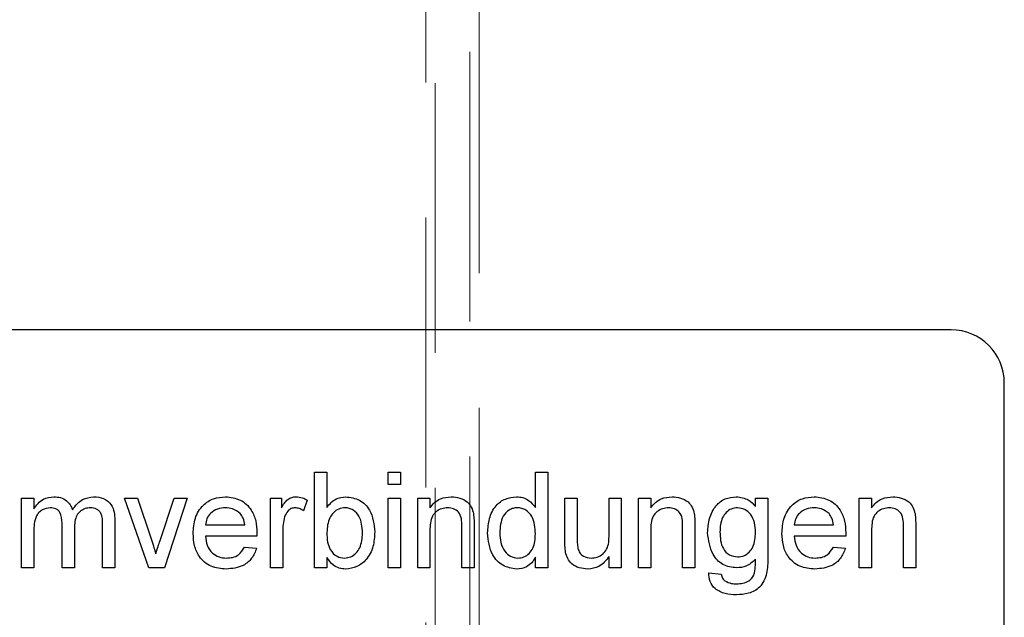
# Model space of a CAD drawing. Units: millimetres. Extents: x 11 to 205, y 5 to 292.
# Drawn here: x 52 to 56, y 164 to 167 of the extents above; entities that cross this region are included whole.
import ezdxf

# ---------------------------------------------------------------- set-up
doc = ezdxf.new("R2010")
doc.units = ezdxf.units.MM
doc.linetypes.add('HIDDEN', pattern=[1.905, 1.27, -0.635])

msp = doc.modelspace()

# ---------------------------------------------------------------- linework, layer by layer
at = {"color": 7, "linetype": 'HIDDEN', "lineweight": 18}
for p, q in [((53.7062, 140.9452), (53.7062, 178.7602)), ((53.6626, 177.7777), (53.6626, 156.1277)), ((53.8689, 158.2377), (53.8689, 176.9677)), ((53.9126, 176.8813), (53.9126, 158.3241))]:
    msp.add_line(p, q, dxfattribs=at)
at = {"color": 7, "linetype": 'Continuous', "lineweight": 25}
for p, q in [((56.1326, 165.819), (48.9626, 165.819)), ((56.3826, 162.689), (56.3826, 165.569)), ((53.1389, 164.699), (53.1389, 165.149)), ((53.1389, 165.149), (53.1966, 165.149)), ((53.1966, 165.149), (53.1966, 164.9834)), ((53.4851, 165.149), (53.5428, 165.149)), ((53.4851, 165.0913), (53.4851, 165.149)), ((53.5428, 165.149), (53.5428, 165.0913)), ((54.1774, 165.149), (54.2351, 165.149)), ((54.1774, 164.9828), (54.1774, 165.149)), ((54.2351, 165.149), (54.2351, 164.699)), ((53.5428, 165.0913), (53.4851, 165.0913)), ((51.7608, 164.699), (51.7608, 165.0278)), ((51.7608, 165.0278), (51.8185, 165.0278)), ((51.8185, 165.0278), (51.8185, 164.9766)), ((52.359, 164.699), (52.2447, 165.0278)), ((52.2447, 165.0278), (52.3057, 165.0278)), ((52.3057, 165.0278), (52.3713, 164.8309)), ((52.412, 164.8272), (52.4779, 165.0278)), ((52.5389, 165.0278), (52.4321, 164.699)), ((52.4779, 165.0278), (52.5389, 165.0278)), ((52.9312, 164.699), (52.9312, 165.0278)), ((52.9312, 165.0278), (52.9832, 165.0278)), ((52.9832, 165.0278), (52.9832, 164.982)), ((53.1043, 165.0182), (53.0863, 164.9682)), ((53.4851, 165.0278), (53.5428, 165.0278)), ((53.4851, 164.699), (53.4851, 165.0278)), ((53.5428, 165.0278), (53.5428, 164.699)), ((53.6236, 164.699), (53.6236, 165.0278)), ((53.6236, 165.0278), (53.6812, 165.0278)), ((53.6812, 165.0278), (53.6812, 164.982)), ((54.3159, 164.8251), (54.3159, 165.0278)), ((54.3159, 165.0278), (54.3736, 165.0278)), ((54.3736, 165.0278), (54.3736, 164.849)), ((54.5236, 164.8551), (54.5236, 165.0278)), ((54.5236, 165.0278), (54.5812, 165.0278)), ((54.5812, 165.0278), (54.5812, 164.699)), ((54.662, 165.0278), (54.7197, 165.0278)), ((54.662, 164.699), (54.662, 165.0278)), ((54.7197, 165.0278), (54.7197, 164.982)), ((55.2123, 164.9875), (55.2123, 165.0278)), ((55.2123, 165.0278), (55.2699, 165.0278)), ((55.2699, 165.0278), (55.2699, 164.7476)), ((55.7005, 164.699), (55.7005, 165.0278)), ((55.7005, 165.0278), (55.7582, 165.0278)), ((55.7582, 165.0278), (55.7582, 164.982)), ((51.9512, 164.699), (51.9512, 164.9088)), ((52.1993, 164.9236), (52.1993, 164.699)), ((51.8185, 164.8665), (51.8185, 164.699)), ((52.0089, 164.8866), (52.0089, 164.699)), ((52.1416, 164.699), (52.1416, 164.9024)), ((52.6255, 164.9009), (52.8101, 164.9009)), ((52.9889, 164.8737), (52.9889, 164.699)), ((53.6812, 164.8753), (53.6812, 164.699)), ((53.8312, 164.699), (53.8312, 164.8953)), ((53.8889, 164.9002), (53.8889, 164.699)), ((54.7197, 164.8753), (54.7197, 164.699)), ((54.8697, 164.699), (54.8697, 164.8953)), ((54.9274, 164.9002), (54.9274, 164.699)), ((55.3947, 164.9009), (55.5793, 164.9009)), ((55.7582, 164.8753), (55.7582, 164.699)), ((55.9082, 164.699), (55.9082, 164.8953)), ((55.9659, 164.9002), (55.9659, 164.699)), ((52.8675, 164.849), (52.6255, 164.849)), ((55.6367, 164.849), (55.3947, 164.849)), ((52.8095, 164.7971), (52.866, 164.7913)), ((55.5787, 164.7971), (55.6352, 164.7913)), ((53.1966, 164.7483), (53.1966, 164.699)), ((54.1774, 164.699), (54.1774, 164.7487)), ((54.5236, 164.699), (54.5236, 164.7527)), ((51.8185, 164.699), (51.7608, 164.699)), ((52.0089, 164.699), (51.9512, 164.699)), ((52.1993, 164.699), (52.1416, 164.699)), ((52.4321, 164.699), (52.359, 164.699)), ((52.9889, 164.699), (52.9312, 164.699)), ((53.1966, 164.699), (53.1389, 164.699)), ((53.5428, 164.699), (53.4851, 164.699)), ((53.6812, 164.699), (53.6236, 164.699)), ((53.8889, 164.699), (53.8312, 164.699)), ((54.2351, 164.699), (54.1774, 164.699)), ((54.5812, 164.699), (54.5236, 164.699)), ((54.7197, 164.699), (54.662, 164.699)), ((54.9274, 164.699), (54.8697, 164.699)), ((54.993, 164.6759), (55.0507, 164.6702)), ((55.7582, 164.699), (55.7005, 164.699)), ((55.9659, 164.699), (55.9082, 164.699))]:
    msp.add_line(p, q, dxfattribs=at)
msp.add_arc((56.1326, 165.569), 0.25, 0, 90, dxfattribs=at)
for points, knots in [([(51.8185, 164.9766), (51.8245, 164.9854), (51.8366, 165.0032), (51.8677, 165.0276), (51.8955, 165.0314), (51.9124, 165.0336)], [0, 0, 0, 0, 0.28095, 0.561784, 1, 1, 1, 1]), ([(51.9124, 165.0336), (51.9232, 165.033), (51.9448, 165.0317), (51.9719, 165.0172), (51.9908, 164.9964), (51.9968, 164.9805), (51.9999, 164.9726)], [0, 0, 0, 0, 0.280176, 0.559511, 0.779663, 1, 1, 1, 1]), ([(51.9999, 164.9726), (52.0142, 164.9915), (52.0398, 165.0254), (52.0813, 165.0311), (52.0996, 165.0336)], [0, 0, 0, 0, 0.560019, 1, 1, 1, 1]), ([(52.0996, 165.0336), (52.1156, 165.0324), (52.1474, 165.0301), (52.1838, 165.0001), (52.1977, 164.961), (52.1988, 164.9361), (52.1993, 164.9236)], [0, 0, 0, 0, 0.280317, 0.558226, 0.778715, 1, 1, 1, 1]), ([(52.5678, 164.8606), (52.5692, 164.885), (52.5721, 164.9337), (52.6085, 164.9937), (52.6624, 165.0288), (52.7006, 165.032), (52.7198, 165.0336)], [0, 0, 0, 0, 0.2807476, 0.5597747, 0.7796663, 1, 1, 1, 1]), ([(52.7198, 165.0336), (52.7436, 165.0309), (52.7913, 165.0253), (52.8421, 164.9771), (52.8649, 164.9198), (52.8668, 164.8825), (52.8678, 164.8638)], [0, 0, 0, 0, 0.279366, 0.558398, 0.778885, 1, 1, 1, 1]), ([(52.9832, 164.982), (52.9918, 164.9966), (53.0038, 165.0171), (53.0306, 165.0319), (53.0438, 165.033), (53.0503, 165.0336)], [0, 0, 0, 0, 0.559599, 0.779772, 1, 1, 1, 1]), ([(53.0503, 165.0336), (53.061, 165.0326), (53.08, 165.0308), (53.0969, 165.022), (53.1043, 165.0182)], [0, 0, 0, 0, 0.559546, 1, 1, 1, 1]), ([(53.1966, 164.9834), (53.2097, 164.9991), (53.2332, 165.0273), (53.2691, 165.0317), (53.285, 165.0336)], [0, 0, 0, 0, 0.559686, 1, 1, 1, 1]), ([(53.285, 165.0336), (53.3076, 165.0306), (53.3527, 165.0245), (53.4116, 164.9621), (53.4178, 164.9039), (53.4216, 164.8683)], [0, 0, 0, 0, 0.280307, 0.559788, 1, 1, 1, 1]), ([(53.6812, 164.982), (53.688, 164.9907), (53.7015, 165.008), (53.7356, 165.0294), (53.7641, 165.032), (53.7814, 165.0336)], [0, 0, 0, 0, 0.280554, 0.560815, 1, 1, 1, 1]), ([(53.7814, 165.0336), (53.7948, 165.0325), (53.8216, 165.0303), (53.8562, 165.013), (53.8779, 164.9849), (53.8833, 164.9644), (53.886, 164.9541)], [0, 0, 0, 0, 0.280216, 0.559971, 0.779636, 1, 1, 1, 1]), ([(53.9524, 164.8632), (53.9539, 164.886), (53.957, 164.9317), (53.9856, 164.9909), (54.0345, 165.0276), (54.0705, 165.0316), (54.0885, 165.0336)], [0, 0, 0, 0, 0.2809621, 0.5604404, 0.7801273, 1, 1, 1, 1]), ([(54.0885, 165.0336), (54.0985, 165.0329), (54.1185, 165.0314), (54.1513, 165.0152), (54.1675, 164.9951), (54.1774, 164.9828)], [0, 0, 0, 0, 0.280563, 0.560896, 1, 1, 1, 1]), ([(54.7197, 164.982), (54.7265, 164.9907), (54.74, 165.008), (54.7741, 165.0294), (54.8025, 165.032), (54.8199, 165.0336)], [0, 0, 0, 0, 0.280554, 0.560815, 1, 1, 1, 1]), ([(54.8199, 165.0336), (54.8333, 165.0325), (54.8601, 165.0303), (54.8947, 165.013), (54.9163, 164.9849), (54.9217, 164.9644), (54.9244, 164.9541)], [0, 0, 0, 0, 0.280216, 0.559971, 0.779636, 1, 1, 1, 1]), ([(54.9873, 164.8644), (54.9889, 164.887), (54.9922, 164.9322), (55.0206, 164.9904), (55.068, 165.0281), (55.1038, 165.0318), (55.1217, 165.0336)], [0, 0, 0, 0, 0.280872, 0.560614, 0.780191, 1, 1, 1, 1]), ([(55.1217, 165.0336), (55.1417, 165.0309), (55.1776, 165.026), (55.2016, 164.9993), (55.2123, 164.9875)], [0, 0, 0, 0, 0.558411, 1, 1, 1, 1]), ([(55.337, 164.8606), (55.3384, 164.885), (55.3413, 164.9337), (55.3777, 164.9937), (55.4316, 165.0288), (55.4698, 165.032), (55.489, 165.0336)], [0, 0, 0, 0, 0.280748, 0.559775, 0.779666, 1, 1, 1, 1]), ([(55.489, 165.0336), (55.5129, 165.0309), (55.5606, 165.0253), (55.6114, 164.9771), (55.6342, 164.9198), (55.6361, 164.8825), (55.637, 164.8638)], [0, 0, 0, 0, 0.2793662, 0.5583982, 0.7788851, 1, 1, 1, 1]), ([(55.7582, 164.982), (55.7649, 164.9907), (55.7784, 165.008), (55.8126, 165.0294), (55.841, 165.032), (55.8583, 165.0336)], [0, 0, 0, 0, 0.280554, 0.560815, 1, 1, 1, 1]), ([(55.8583, 165.0336), (55.8717, 165.0325), (55.8985, 165.0303), (55.9332, 165.013), (55.9548, 164.9849), (55.9602, 164.9644), (55.9629, 164.9541)], [0, 0, 0, 0, 0.280216, 0.559971, 0.779636, 1, 1, 1, 1]), ([(51.8958, 164.9817), (51.8827, 164.9798), (51.8629, 164.9768), (51.8418, 164.9604), (51.8193, 164.9275), (51.8189, 164.8936), (51.8185, 164.8665)], [0, 0, 0, 0, 0.249225, 0.374862, 0.500555, 1, 1, 1, 1]), ([(51.9512, 164.9088), (51.9503, 164.9268), (51.9492, 164.9493), (51.933, 164.9705), (51.918, 164.98), (51.9047, 164.981), (51.8958, 164.9817)], [0, 0, 0, 0, 0.498516, 0.624134, 0.749636, 1, 1, 1, 1]), ([(52.0857, 164.9817), (52.077, 164.981), (52.0597, 164.9797), (52.0367, 164.9666), (52.0117, 164.9374), (52.01, 164.9075), (52.0089, 164.8866)], [0, 0, 0, 0, 0.187283, 0.374334, 0.56118, 1, 1, 1, 1]), ([(52.1416, 164.9024), (52.142, 164.9219), (52.1424, 164.9463), (52.1247, 164.9683), (52.1092, 164.9791), (52.0951, 164.9807), (52.0857, 164.9817)], [0, 0, 0, 0, 0.499043, 0.624568, 0.750308, 1, 1, 1, 1]), ([(52.7195, 164.9817), (52.7066, 164.9806), (52.6809, 164.9785), (52.6499, 164.9585), (52.6301, 164.931), (52.627, 164.911), (52.6255, 164.9009)], [0, 0, 0, 0, 0.28019, 0.559728, 0.779642, 1, 1, 1, 1]), ([(52.7889, 164.9541), (52.7774, 164.9632), (52.7569, 164.9794), (52.731, 164.981), (52.7195, 164.9817)], [0, 0, 0, 0, 0.5585118, 1, 1, 1, 1]), ([(52.8101, 164.9009), (52.8086, 164.9119), (52.8059, 164.9315), (52.7941, 164.9472), (52.7889, 164.9541)], [0, 0, 0, 0, 0.560674, 1, 1, 1, 1]), ([(53.0481, 164.9817), (53.0415, 164.9809), (53.0284, 164.9793), (53.0086, 164.9648), (53.0019, 164.9492), (52.9979, 164.9396)], [0, 0, 0, 0, 0.280305, 0.560911, 1, 1, 1, 1]), ([(53.0863, 164.9682), (53.0797, 164.9724), (53.068, 164.9798), (53.0541, 164.9811), (53.0481, 164.9817)], [0, 0, 0, 0, 0.560116, 1, 1, 1, 1]), ([(53.2815, 164.9817), (53.2714, 164.9805), (53.2514, 164.9781), (53.2268, 164.9595), (53.2006, 164.9241), (53.1983, 164.8898), (53.1966, 164.8658)], [0, 0, 0, 0, 0.186652, 0.37361, 0.56087, 1, 1, 1, 1]), ([(53.3639, 164.8637), (53.3624, 164.8914), (53.3601, 164.933), (53.3263, 164.9686), (53.3017, 164.9802), (53.2882, 164.9812), (53.2815, 164.9817)], [0, 0, 0, 0, 0.498754, 0.748656, 0.874303, 1, 1, 1, 1]), ([(53.7653, 164.9817), (53.7557, 164.9809), (53.7364, 164.9793), (53.7103, 164.9654), (53.6827, 164.9322), (53.6818, 164.8988), (53.6812, 164.8753)], [0, 0, 0, 0, 0.187273, 0.374362, 0.56054, 1, 1, 1, 1]), ([(53.8312, 164.8953), (53.8312, 164.907), (53.831, 164.9301), (53.8192, 164.962), (53.7928, 164.9792), (53.7745, 164.9809), (53.7653, 164.9817)], [0, 0, 0, 0, 0.28168, 0.559785, 0.779587, 1, 1, 1, 1]), ([(53.886, 164.9541), (53.887, 164.9441), (53.8889, 164.9262), (53.8889, 164.9081), (53.8889, 164.9002)], [0, 0, 0, 0, 0.559791, 1, 1, 1, 1]), ([(54.0923, 164.9817), (54.0855, 164.9812), (54.072, 164.9802), (54.0471, 164.9691), (54.0135, 164.9327), (54.0114, 164.891), (54.0101, 164.8632)], [0, 0, 0, 0, 0.125718, 0.25135, 0.501025, 1, 1, 1, 1]), ([(54.1774, 164.8589), (54.176, 164.8877), (54.1738, 164.9309), (54.139, 164.9683), (54.1133, 164.9802), (54.0993, 164.9812), (54.0923, 164.9817)], [0, 0, 0, 0, 0.498965, 0.748684, 0.874281, 1, 1, 1, 1]), ([(54.8038, 164.9817), (54.7942, 164.9809), (54.7749, 164.9793), (54.7487, 164.9654), (54.7212, 164.9322), (54.7203, 164.8988), (54.7197, 164.8753)], [0, 0, 0, 0, 0.187273, 0.374362, 0.56054, 1, 1, 1, 1]), ([(54.8697, 164.8953), (54.8696, 164.907), (54.8694, 164.9301), (54.8576, 164.962), (54.8313, 164.9792), (54.813, 164.9809), (54.8038, 164.9817)], [0, 0, 0, 0, 0.28168, 0.559785, 0.779587, 1, 1, 1, 1]), ([(54.9244, 164.9541), (54.9255, 164.9441), (54.9274, 164.9262), (54.9274, 164.9081), (54.9274, 164.9002)], [0, 0, 0, 0, 0.559791, 1, 1, 1, 1]), ([(55.1276, 164.9817), (55.1178, 164.9806), (55.0981, 164.9785), (55.0738, 164.9605), (55.0484, 164.9255), (55.0464, 164.8919), (55.0449, 164.8684)], [0, 0, 0, 0, 0.186767, 0.373586, 0.560632, 1, 1, 1, 1]), ([(55.2123, 164.8666), (55.2116, 164.8816), (55.2104, 164.9115), (55.1929, 164.9503), (55.163, 164.977), (55.1394, 164.9801), (55.1276, 164.9817)], [0, 0, 0, 0, 0.2811342, 0.5605799, 0.7806318, 1, 1, 1, 1]), ([(55.4887, 164.9817), (55.4758, 164.9806), (55.4501, 164.9785), (55.4191, 164.9585), (55.3994, 164.931), (55.3963, 164.911), (55.3947, 164.9009)], [0, 0, 0, 0, 0.28019, 0.559728, 0.779642, 1, 1, 1, 1]), ([(55.5581, 164.9541), (55.5467, 164.9632), (55.5261, 164.9794), (55.5002, 164.981), (55.4887, 164.9817)], [0, 0, 0, 0, 0.558512, 1, 1, 1, 1]), ([(55.5793, 164.9009), (55.5778, 164.9119), (55.5751, 164.9315), (55.5633, 164.9472), (55.5581, 164.9541)], [0, 0, 0, 0, 0.560674, 1, 1, 1, 1]), ([(55.8423, 164.9817), (55.8326, 164.9809), (55.8133, 164.9793), (55.7872, 164.9654), (55.7596, 164.9322), (55.7588, 164.8988), (55.7582, 164.8753)], [0, 0, 0, 0, 0.187273, 0.374362, 0.56054, 1, 1, 1, 1]), ([(55.9082, 164.8953), (55.9081, 164.907), (55.9079, 164.9301), (55.8961, 164.962), (55.8697, 164.9792), (55.8514, 164.9809), (55.8423, 164.9817)], [0, 0, 0, 0, 0.28168, 0.559785, 0.779587, 1, 1, 1, 1]), ([(55.9629, 164.9541), (55.9639, 164.9441), (55.9658, 164.9262), (55.9659, 164.9081), (55.9659, 164.9002)], [0, 0, 0, 0, 0.5597912, 1, 1, 1, 1]), ([(52.9979, 164.9396), (52.9949, 164.9275), (52.9897, 164.9058), (52.9892, 164.8835), (52.9889, 164.8737)], [0, 0, 0, 0, 0.559888, 1, 1, 1, 1]), ([(52.7228, 164.6932), (52.6985, 164.6954), (52.65, 164.6998), (52.5957, 164.7457), (52.5708, 164.8037), (52.5688, 164.8416), (52.5678, 164.8606)], [0, 0, 0, 0, 0.2799521, 0.5586609, 0.7789943, 1, 1, 1, 1]), ([(52.8678, 164.8638), (52.8677, 164.861), (52.8677, 164.8561), (52.8676, 164.8512), (52.8675, 164.849)], [0, 0, 0, 0, 0.5599987, 1, 1, 1, 1]), ([(53.1966, 164.8658), (53.1967, 164.8502), (53.1968, 164.8224), (53.2073, 164.7968), (53.2119, 164.7855)], [0, 0, 0, 0, 0.5610775, 1, 1, 1, 1]), ([(53.2791, 164.7452), (53.2893, 164.7464), (53.3097, 164.7488), (53.3345, 164.7679), (53.3604, 164.8045), (53.3625, 164.8393), (53.3639, 164.8637)], [0, 0, 0, 0, 0.186544, 0.373502, 0.560614, 1, 1, 1, 1]), ([(53.4216, 164.8683), (53.4204, 164.8449), (53.418, 164.7984), (53.3873, 164.7395), (53.3396, 164.7001), (53.303, 164.6955), (53.2847, 164.6932)], [0, 0, 0, 0, 0.280958, 0.560352, 0.780382, 1, 1, 1, 1]), ([(54.0888, 164.6932), (54.0661, 164.6969), (54.0207, 164.7044), (53.9625, 164.7685), (53.9562, 164.8272), (53.9524, 164.8632)], [0, 0, 0, 0, 0.279615, 0.559901, 1, 1, 1, 1]), ([(54.0101, 164.8632), (54.0107, 164.848), (54.0119, 164.8177), (54.0289, 164.778), (54.0589, 164.7504), (54.0827, 164.7469), (54.0946, 164.7452)], [0, 0, 0, 0, 0.281206, 0.560839, 0.780812, 1, 1, 1, 1]), ([(54.0946, 164.7452), (54.1045, 164.7462), (54.1242, 164.7483), (54.1489, 164.7662), (54.1742, 164.8015), (54.1761, 164.8352), (54.1774, 164.8589)], [0, 0, 0, 0, 0.186719, 0.373542, 0.560525, 1, 1, 1, 1]), ([(55.1244, 164.699), (55.1016, 164.7017), (55.0561, 164.7072), (54.9988, 164.7713), (54.9916, 164.8291), (54.9873, 164.8644)], [0, 0, 0, 0, 0.2801576, 0.5602102, 1, 1, 1, 1]), ([(55.0449, 164.8684), (55.0463, 164.8407), (55.0484, 164.7992), (55.0877, 164.7568), (55.1149, 164.7529), (55.1284, 164.7509)], [0, 0, 0, 0, 0.499992, 0.750208, 1, 1, 1, 1]), ([(55.1284, 164.7509), (55.1385, 164.752), (55.1585, 164.754), (55.1839, 164.7718), (55.2094, 164.8081), (55.2111, 164.8425), (55.2123, 164.8666)], [0, 0, 0, 0, 0.186756, 0.373465, 0.560356, 1, 1, 1, 1]), ([(55.4921, 164.6932), (55.4677, 164.6954), (55.4192, 164.6998), (55.3649, 164.7457), (55.34, 164.8037), (55.338, 164.8416), (55.337, 164.8606)], [0, 0, 0, 0, 0.2799521, 0.5586609, 0.7789943, 1, 1, 1, 1]), ([(55.637, 164.8638), (55.637, 164.861), (55.6369, 164.8561), (55.6368, 164.8512), (55.6367, 164.849)], [0, 0, 0, 0, 0.559999, 1, 1, 1, 1]), ([(52.3713, 164.8309), (52.3754, 164.8186), (52.3828, 164.7967), (52.3891, 164.7744), (52.3918, 164.7646)], [0, 0, 0, 0, 0.5599805, 1, 1, 1, 1]), ([(52.3918, 164.7646), (52.3953, 164.7764), (52.4015, 164.7974), (52.4088, 164.8181), (52.412, 164.8272)], [0, 0, 0, 0, 0.5599856, 1, 1, 1, 1]), ([(52.6255, 164.849), (52.6273, 164.8341), (52.6308, 164.8044), (52.6549, 164.7687), (52.6885, 164.7481), (52.712, 164.7461), (52.7237, 164.7452)], [0, 0, 0, 0, 0.280633, 0.559687, 0.779661, 1, 1, 1, 1]), ([(54.3191, 164.7734), (54.3179, 164.783), (54.3159, 164.8002), (54.3159, 164.8175), (54.3159, 164.8251)], [0, 0, 0, 0, 0.559839, 1, 1, 1, 1]), ([(54.3736, 164.849), (54.3735, 164.8382), (54.3734, 164.8189), (54.3758, 164.7997), (54.3769, 164.7913)], [0, 0, 0, 0, 0.560241, 1, 1, 1, 1]), ([(54.4391, 164.7452), (54.4489, 164.7461), (54.4686, 164.7481), (54.4951, 164.7627), (54.5229, 164.797), (54.5233, 164.8311), (54.5236, 164.8551)], [0, 0, 0, 0, 0.1871115, 0.3742532, 0.5608343, 1, 1, 1, 1]), ([(55.3947, 164.849), (55.3965, 164.8341), (55.4, 164.8044), (55.4242, 164.7687), (55.4577, 164.7481), (55.4812, 164.7461), (55.493, 164.7452)], [0, 0, 0, 0, 0.280633, 0.559687, 0.779661, 1, 1, 1, 1]), ([(52.866, 164.7913), (52.8595, 164.7749), (52.8465, 164.7422), (52.7962, 164.7002), (52.7506, 164.6959), (52.7228, 164.6932)], [0, 0, 0, 0, 0.280613, 0.560833, 1, 1, 1, 1]), ([(52.7237, 164.7452), (52.7337, 164.7457), (52.7535, 164.7469), (52.7876, 164.7611), (52.8012, 164.7835), (52.8095, 164.7971)], [0, 0, 0, 0, 0.281282, 0.561906, 1, 1, 1, 1]), ([(53.2119, 164.7855), (53.2215, 164.7729), (53.2388, 164.7502), (53.2668, 164.7467), (53.2791, 164.7452)], [0, 0, 0, 0, 0.559562, 1, 1, 1, 1]), ([(54.4236, 164.6932), (54.4101, 164.6944), (54.3833, 164.6969), (54.349, 164.7146), (54.327, 164.7425), (54.3217, 164.7631), (54.3191, 164.7734)], [0, 0, 0, 0, 0.280286, 0.560186, 0.779607, 1, 1, 1, 1]), ([(54.3769, 164.7913), (54.3794, 164.7838), (54.3846, 164.7689), (54.4063, 164.749), (54.4266, 164.7466), (54.4391, 164.7452)], [0, 0, 0, 0, 0.280864, 0.561194, 1, 1, 1, 1]), ([(55.6352, 164.7913), (55.6287, 164.7749), (55.6158, 164.7422), (55.5654, 164.7002), (55.5199, 164.6959), (55.4921, 164.6932)], [0, 0, 0, 0, 0.280613, 0.560833, 1, 1, 1, 1]), ([(55.493, 164.7452), (55.5029, 164.7457), (55.5228, 164.7469), (55.5568, 164.7611), (55.5704, 164.7835), (55.5787, 164.7971)], [0, 0, 0, 0, 0.281282, 0.561906, 1, 1, 1, 1]), ([(53.2847, 164.6932), (53.2745, 164.694), (53.2541, 164.6957), (53.221, 164.7133), (53.2058, 164.735), (53.1966, 164.7483)], [0, 0, 0, 0, 0.280383, 0.560561, 1, 1, 1, 1]), ([(54.1774, 164.7487), (54.172, 164.7399), (54.1611, 164.7225), (54.1318, 164.6985), (54.1051, 164.6952), (54.0888, 164.6932)], [0, 0, 0, 0, 0.2811161, 0.561725, 1, 1, 1, 1]), ([(54.5236, 164.7527), (54.5091, 164.734), (54.4833, 164.7005), (54.4419, 164.6954), (54.4236, 164.6932)], [0, 0, 0, 0, 0.559466, 1, 1, 1, 1]), ([(55.2699, 164.7476), (55.27, 164.7227), (55.27, 164.6734), (55.2395, 164.6069), (55.1807, 164.5757), (55.1418, 164.5733), (55.1223, 164.5721)], [0, 0, 0, 0, 0.28194, 0.558884, 0.778943, 1, 1, 1, 1]), ([(55.2123, 164.7394), (55.1982, 164.7264), (55.173, 164.7032), (55.1393, 164.7003), (55.1244, 164.699)], [0, 0, 0, 0, 0.559109, 1, 1, 1, 1]), ([(55.2084, 164.6761), (55.2099, 164.6879), (55.2126, 164.7089), (55.2124, 164.7301), (55.2123, 164.7394)], [0, 0, 0, 0, 0.559582, 1, 1, 1, 1]), ([(55.1223, 164.5721), (55.1047, 164.5731), (55.0696, 164.5752), (55.0235, 164.5959), (54.9952, 164.634), (54.9938, 164.6619), (54.993, 164.6759)], [0, 0, 0, 0, 0.280999, 0.560787, 0.779843, 1, 1, 1, 1]), ([(55.1235, 164.624), (55.1336, 164.6244), (55.1537, 164.6251), (55.1806, 164.6353), (55.1998, 164.6537), (55.2055, 164.6686), (55.2084, 164.6761)], [0, 0, 0, 0, 0.280574, 0.559841, 0.779846, 1, 1, 1, 1]), ([(55.0507, 164.6702), (55.0523, 164.663), (55.055, 164.6502), (55.0647, 164.6415), (55.0689, 164.6377)], [0, 0, 0, 0, 0.560351, 1, 1, 1, 1]), ([(55.0689, 164.6377), (55.0786, 164.633), (55.0959, 164.6246), (55.115, 164.6242), (55.1235, 164.624)], [0, 0, 0, 0, 0.558823, 1, 1, 1, 1])]:
    msp.add_open_spline(points, degree=3, knots=knots, dxfattribs=at)

doc.saveas('drawing.dxf')
